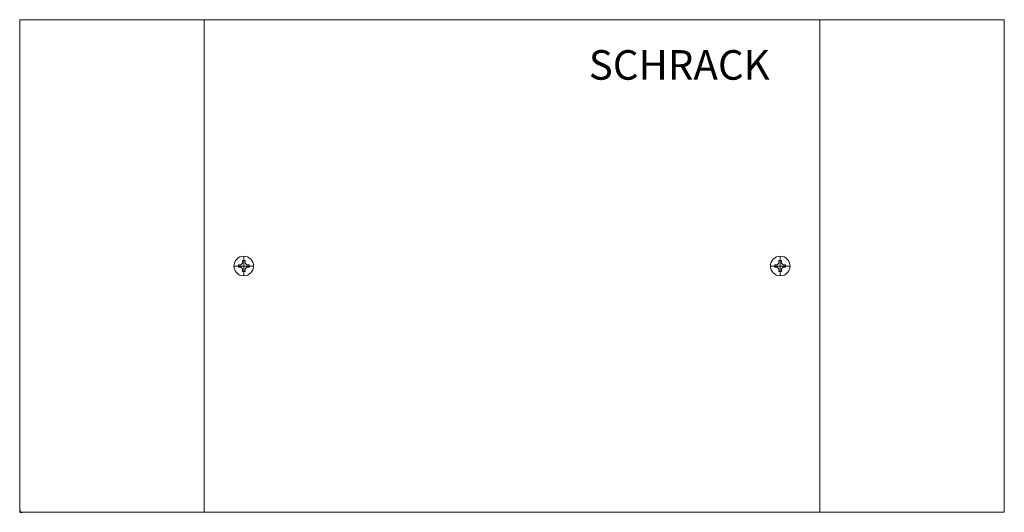
# Model space of a CAD drawing. Extents: x 0 to 400, y -200 to 0.
import ezdxf

# ---------------------------------------------------------------- set-up
doc = ezdxf.new("R2010")
doc.units = 0
for name, color, linetype in [('schrack-descr', 7, 'Continuous'), ('schrack-symbol', 7, 'Continuous'), ('schrack-terminal', 7, 'Continuous')]:
    doc.layers.add(name, color=color, linetype=linetype)
doc.layers.add('schrack-details', color=4, linetype='Continuous', lineweight=5)
doc.layers.add('schrack-others', color=2, linetype='Continuous', lineweight=13)
doc.styles.add('logo', font='romand.shx', dxfattribs={"oblique": 15, "height": 1.5})
doc.styles.add('styl', font='ISOCP.SHX')

# ---------------------------------------------------------------- blocks, each defined once
blk = doc.blocks.new('c_assob042--')
at = {"layer": 'schrack-details'}
for p, q in [((74.99, 0), (74.99, -200)), ((325.01, 0), (325.01, -200)), ((91.04, -104), (91.04, -96)), ((308.96, -104), (308.96, -96)), ((95.04, -100), (87.04, -100)), ((88.84, -99.48), (89.84, -99.48)), ((88.84, -100), (88.84, -99.48)), ((88.84, -100.52), (88.84, -100)), ((90.53, -98.8), (89.84, -99.48)), ((90.53, -97.8), (91.04, -97.8)), ((90.53, -98.8), (90.53, -97.8)), ((91.04, -97.8), (91.56, -97.8)), ((91.56, -97.8), (91.56, -98.8)), ((91.56, -98.8), (92.25, -99.48)), ((92.25, -99.48), (93.24, -99.48)), ((93.24, -99.48), (93.24, -100)), ((93.24, -100), (93.24, -100.52)), ((304.96, -100), (312.96, -100)), ((306.76, -99.48), (306.76, -100)), ((307.75, -99.48), (306.76, -99.48)), ((306.76, -100), (306.76, -100.52)), ((308.44, -98.8), (307.75, -99.48)), ((308.96, -97.8), (308.44, -97.8)), ((308.44, -97.8), (308.44, -98.8)), ((309.47, -97.8), (308.96, -97.8)), ((309.47, -98.8), (309.47, -97.8)), ((309.47, -98.8), (310.16, -99.48)), ((311.16, -99.48), (310.16, -99.48)), ((311.16, -100), (311.16, -99.48)), ((311.16, -100.52), (311.16, -100)), ((89.84, -100.52), (88.84, -100.52)), ((90.53, -101.2), (89.84, -100.52)), ((90.53, -102.2), (90.53, -101.2)), ((91.04, -102.2), (90.53, -102.2)), ((91.56, -102.2), (91.04, -102.2)), ((91.56, -101.2), (92.25, -100.52)), ((91.56, -101.2), (91.56, -102.2)), ((93.24, -100.52), (92.25, -100.52)), ((306.76, -100.52), (307.75, -100.52)), ((308.44, -101.2), (307.75, -100.52)), ((308.44, -101.2), (308.44, -102.2)), ((308.44, -102.2), (308.96, -102.2)), ((308.96, -102.2), (309.47, -102.2)), ((309.47, -101.2), (310.16, -100.52)), ((309.47, -102.2), (309.47, -101.2)), ((310.16, -100.52), (311.16, -100.52))]:
    blk.add_line(p, q, dxfattribs=at)
for centre in [(91.04, -100), (308.96, -100)]:
    blk.add_circle(centre, 4, dxfattribs=at)
at = {"layer": 'schrack-others'}
for p, q in [((400, 0), (0, 0)), ((0, 0), (0, -200)), ((400, -200), (400, 0)), ((0, -200), (400, -200))]:
    blk.add_line(p, q, dxfattribs=at)
at = {"layer": 'schrack-symbol', "linetype": 'Continuous'}
blk.add_lwpolyline([(0, -199.03), (0, -200), (1.07, -200)], dxfattribs=at)
at = {"layer": 'schrack-descr', "color": 0, "linetype": 'ByBlock', "style": 'styl'}
blk.add_attdef('DESCRIPTION', (-0.25, -207.58), '', height=1.7, dxfattribs=at)
at = {"layer": 'schrack-others', "style": 'logo', "oblique": 15}
blk.add_text('SCHRACK', height=12, dxfattribs=at).set_placement((231.2, -24.36))
at = {"layer": 'schrack-symbol', "color": 0, "linetype": 'ByBlock', "style": 'styl'}
blk.add_attdef('SYMBOL', (0, 0), '', height=5, dxfattribs=at)
at = {"layer": 'schrack-terminal', "color": 0, "linetype": 'ByBlock', "style": 'styl'}
for tag in ['TERMINAL2', 'TERMINAL']:
    blk.add_attdef(tag, (-0.27, -210.19), '', height=1.7, dxfattribs=at)

msp = doc.modelspace()

# ---------------------------------------------------------------- block references
msp.add_blockref('c_assob042--', (0, 0))

doc.saveas('drawing.dxf')
